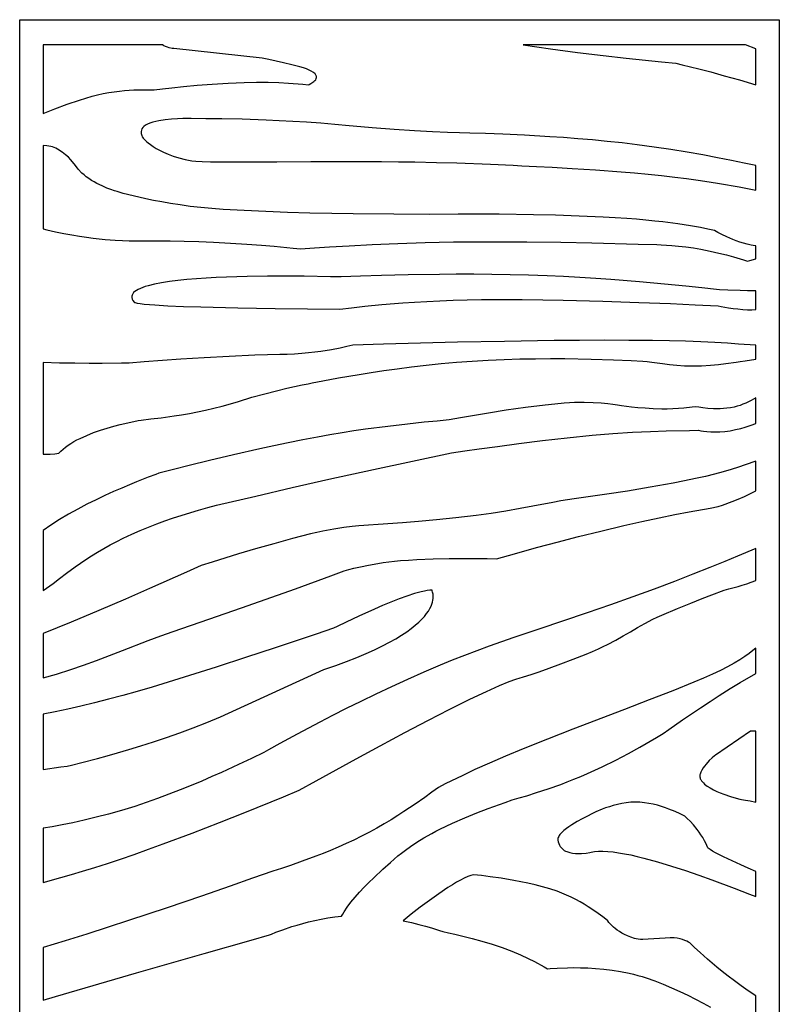
# Model space of a CAD drawing. Extents: x -96 to 96, y -125 to 125.
# Drawn here: x -29 to 29, y -85 to -11 of the extents above; entities that cross this region are included whole.
import ezdxf

# ---------------------------------------------------------------- set-up
doc = ezdxf.new("R2010")
doc.units = 0
doc.layers.add('PAGE_7', color=18, linetype='CONTINUOUS')

msp = doc.modelspace()

# ---------------------------------------------------------------- linework, layer by layer
at = {"layer": 'PAGE_7'}
for points in [[(-28.608, -10.977), (28.61, -10.977), (28.61, -124.85), (-28.608, -124.85)], [(-28.608, -10.977), (28.61, -10.977), (28.61, -124.85), (-28.608, -124.85)], [(-26.842, -12.875), (-26.842, -18.034), (-25.959, -17.688), (-25.038, -17.351), (-24.099, -17.034), (-23.628, -16.887), (-23.158, -16.75), (-22.741, -16.641), (-22.322, -16.549), (-21.906, -16.472), (-21.497, -16.409), (-21.099, -16.359), (-20.715, -16.32), (-20.004, -16.272), (-19.395, -16.253), (-18.918, -16.252), (-18.479, -16.262), (-17.846, -16.186), (-17.157, -16.109), (-16.277, -16.017), (-15.248, -15.921), (-14.114, -15.829), (-12.917, -15.751), (-11.7, -15.696), (-10.781, -15.68), (-9.903, -15.689), (-9.088, -15.716), (-8.363, -15.754), (-7.279, -15.834), (-6.85, -15.874), (-6.799, -15.85), (-6.676, -15.789), (-6.519, -15.694), (-6.441, -15.635), (-6.37, -15.569), (-6.31, -15.496), (-6.267, -15.418), (-6.246, -15.333), (-6.252, -15.243), (-6.267, -15.197), (-6.29, -15.149), (-6.364, -15.05), (-6.481, -14.948), (-6.644, -14.842), (-6.798, -14.767), (-6.998, -14.689), (-7.236, -14.609), (-7.505, -14.528), (-8.105, -14.367), (-8.735, -14.216), (-9.843, -13.974), (-10.34, -13.874), (-17.01, -13.155), (-17.112, -13.137), (-17.345, -13.087), (-17.484, -13.048), (-17.622, -13), (-17.748, -12.943), (-17.853, -12.875)], [(-26.842, -12.875), (-26.842, -18.034), (-25.959, -17.688), (-25.038, -17.351), (-24.099, -17.034), (-23.628, -16.887), (-23.158, -16.75), (-22.741, -16.641), (-22.322, -16.549), (-21.906, -16.472), (-21.497, -16.409), (-21.099, -16.359), (-20.715, -16.32), (-20.004, -16.272), (-19.395, -16.253), (-18.918, -16.252), (-18.479, -16.262), (-17.846, -16.186), (-17.157, -16.109), (-16.277, -16.017), (-15.248, -15.921), (-14.114, -15.829), (-12.917, -15.751), (-11.7, -15.696), (-10.781, -15.68), (-9.903, -15.689), (-9.088, -15.716), (-8.363, -15.754), (-7.279, -15.834), (-6.85, -15.874), (-6.799, -15.85), (-6.676, -15.789), (-6.519, -15.694), (-6.441, -15.635), (-6.37, -15.569), (-6.31, -15.496), (-6.267, -15.418), (-6.246, -15.333), (-6.252, -15.243), (-6.267, -15.197), (-6.29, -15.149), (-6.364, -15.05), (-6.481, -14.948), (-6.644, -14.842), (-6.798, -14.767), (-6.998, -14.689), (-7.236, -14.609), (-7.505, -14.528), (-8.105, -14.367), (-8.735, -14.216), (-9.843, -13.974), (-10.34, -13.874), (-17.01, -13.155), (-17.112, -13.137), (-17.345, -13.087), (-17.484, -13.048), (-17.622, -13), (-17.748, -12.943), (-17.853, -12.875)], [(26.843, -15.887), (26.843, -13.165), (26.072, -12.875), (9.322, -12.875), (10.354, -13.032), (11.387, -13.18), (13.416, -13.451), (15.337, -13.686), (17.079, -13.884), (19.734, -14.161), (20.805, -14.264), (21.291, -14.377), (22.559, -14.689), (23.44, -14.917), (24.46, -15.194), (25.6, -15.517)], [(26.843, -15.887), (26.843, -13.165), (26.072, -12.875), (9.322, -12.875), (10.354, -13.032), (11.387, -13.18), (13.416, -13.451), (15.337, -13.686), (17.079, -13.884), (19.734, -14.161), (20.805, -14.264), (21.291, -14.377), (22.559, -14.689), (23.44, -14.917), (24.46, -15.194), (25.6, -15.517)], [(26.843, -23.814), (26.843, -21.968), (25.965, -21.78), (24.998, -21.582), (23.953, -21.377), (22.84, -21.169), (21.668, -20.963), (20.447, -20.764), (19.189, -20.575), (17.903, -20.401), (16.777, -20.265), (15.649, -20.145), (14.529, -20.038), (13.428, -19.943), (12.356, -19.861), (11.322, -19.79), (9.41, -19.679), (7.772, -19.603), (6.489, -19.556), (5.31, -19.523), (4.509, -19.501), (3.626, -19.472), (2.483, -19.424), (1.125, -19.354), (-0.402, -19.257), (-2.053, -19.13), (-2.911, -19.053), (-3.783, -18.968), (-4.859, -18.865), (-5.933, -18.777), (-6.998, -18.701), (-8.043, -18.637), (-9.059, -18.584), (-10.037, -18.541), (-11.842, -18.48), (-13.385, -18.447), (-14.591, -18.433), (-15.698, -18.429), (-15.996, -18.427), (-16.314, -18.431), (-16.711, -18.444), (-17.162, -18.472), (-17.641, -18.52), (-18.123, -18.591), (-18.358, -18.637), (-18.583, -18.692), (-18.806, -18.761), (-18.989, -18.839), (-19.137, -18.923), (-19.252, -19.013), (-19.338, -19.106), (-19.398, -19.2), (-19.437, -19.294), (-19.457, -19.387), (-19.461, -19.475), (-19.454, -19.557), (-19.419, -19.698), (-19.379, -19.795), (-19.361, -19.833), (-19.308, -19.892), (-19.168, -20.042), (-19.06, -20.144), (-18.925, -20.261), (-18.76, -20.389), (-18.564, -20.525), (-18.334, -20.668), (-18.07, -20.814), (-17.769, -20.961), (-17.428, -21.105), (-17.047, -21.245), (-16.624, -21.376), (-16.155, -21.497), (-15.641, -21.605), (-15.344, -21.638), (-14.87, -21.661), (-14.237, -21.677), (-13.459, -21.687), (-11.538, -21.69), (-9.236, -21.681), (-6.685, -21.668), (-4.014, -21.659), (-1.355, -21.664), (-0.069, -21.674), (1.164, -21.691), (2.8, -21.725), (4.31, -21.768), (6.846, -21.864), (8.552, -21.946), (9.209, -21.982), (10.308, -22.03), (11.499, -22.089), (13.014, -22.175), (14.774, -22.289), (16.702, -22.435), (17.705, -22.521), (18.72, -22.615), (19.738, -22.719), (20.749, -22.832), (21.63, -22.941), (22.487, -23.058), (23.315, -23.182), (24.11, -23.31), (25.576, -23.568)], [(26.843, -23.814), (26.843, -21.968), (25.965, -21.78), (24.998, -21.582), (23.953, -21.377), (22.84, -21.169), (21.668, -20.963), (20.447, -20.764), (19.189, -20.575), (17.903, -20.401), (16.777, -20.265), (15.649, -20.145), (14.529, -20.038), (13.428, -19.943), (12.356, -19.861), (11.322, -19.79), (9.41, -19.679), (7.772, -19.603), (6.489, -19.556), (5.31, -19.523), (4.509, -19.501), (3.626, -19.472), (2.483, -19.424), (1.125, -19.354), (-0.402, -19.257), (-2.053, -19.13), (-2.911, -19.053), (-3.783, -18.968), (-4.859, -18.865), (-5.933, -18.777), (-6.998, -18.701), (-8.043, -18.637), (-9.059, -18.584), (-10.037, -18.541), (-11.842, -18.48), (-13.385, -18.447), (-14.591, -18.433), (-15.698, -18.429), (-15.996, -18.427), (-16.314, -18.431), (-16.711, -18.444), (-17.162, -18.472), (-17.641, -18.52), (-18.123, -18.591), (-18.358, -18.637), (-18.583, -18.692), (-18.806, -18.761), (-18.989, -18.839), (-19.137, -18.923), (-19.252, -19.013), (-19.338, -19.106), (-19.398, -19.2), (-19.437, -19.294), (-19.457, -19.387), (-19.461, -19.475), (-19.454, -19.557), (-19.419, -19.698), (-19.379, -19.795), (-19.361, -19.833), (-19.308, -19.892), (-19.168, -20.042), (-19.06, -20.144), (-18.925, -20.261), (-18.76, -20.389), (-18.564, -20.525), (-18.334, -20.668), (-18.07, -20.814), (-17.769, -20.961), (-17.428, -21.105), (-17.047, -21.245), (-16.624, -21.376), (-16.155, -21.497), (-15.641, -21.605), (-15.344, -21.638), (-14.87, -21.661), (-14.237, -21.677), (-13.459, -21.687), (-11.538, -21.69), (-9.236, -21.681), (-6.685, -21.668), (-4.014, -21.659), (-1.355, -21.664), (-0.069, -21.674), (1.164, -21.691), (2.8, -21.725), (4.31, -21.768), (6.846, -21.864), (8.552, -21.946), (9.209, -21.982), (10.308, -22.03), (11.499, -22.089), (13.014, -22.175), (14.774, -22.289), (16.702, -22.435), (17.705, -22.521), (18.72, -22.615), (19.738, -22.719), (20.749, -22.832), (21.63, -22.941), (22.487, -23.058), (23.315, -23.182), (24.11, -23.31), (25.576, -23.568)], [(26.843, -28.987), (26.843, -28.017), (26.785, -28.007), (26.485, -27.954), (26.191, -27.888), (25.905, -27.81), (25.629, -27.724), (25.365, -27.632), (25.114, -27.536), (24.659, -27.341), (24.279, -27.156), (23.987, -27.001), (23.722, -26.85), (23.232, -26.747), (22.672, -26.639), (21.914, -26.508), (20.97, -26.363), (19.849, -26.216), (19.225, -26.144), (18.561, -26.076), (17.858, -26.013), (17.117, -25.955), (16.247, -25.898), (15.353, -25.848), (13.539, -25.766), (11.761, -25.707), (10.105, -25.666), (7.507, -25.626), (6.434, -25.617), (4.427, -25.634), (2.277, -25.642), (-0.414, -25.636), (-3.481, -25.607), (-5.104, -25.58), (-6.759, -25.543), (-8.424, -25.496), (-10.08, -25.436), (-11.705, -25.362), (-13.279, -25.274), (-14.143, -25.21), (-14.974, -25.13), (-15.768, -25.037), (-16.524, -24.933), (-17.237, -24.822), (-17.905, -24.706), (-18.526, -24.588), (-19.095, -24.47), (-20.069, -24.247), (-20.803, -24.059), (-21.273, -23.928), (-21.455, -23.876), (-21.742, -23.773), (-22.042, -23.657), (-22.406, -23.5), (-22.806, -23.306), (-23.01, -23.196), (-23.211, -23.078), (-23.406, -22.951), (-23.592, -22.817), (-23.764, -22.676), (-23.919, -22.527), (-24.196, -22.225), (-24.414, -21.966), (-24.766, -21.535), (-24.944, -21.343), (-25.154, -21.151), (-25.417, -20.949), (-25.758, -20.727), (-25.877, -20.662), (-26.003, -20.608), (-26.135, -20.564), (-26.272, -20.528), (-26.412, -20.501), (-26.555, -20.482), (-26.842, -20.463), (-26.842, -26.734), (-26.563, -26.802), (-25.913, -26.947), (-25.286, -27.074), (-24.686, -27.185), (-24.114, -27.279), (-23.574, -27.36), (-23.067, -27.427), (-22.164, -27.526), (-21.423, -27.587), (-20.864, -27.62), (-20.366, -27.638), (-19.75, -27.635), (-18.243, -27.635), (-17.268, -27.644), (-16.207, -27.661), (-15.104, -27.69), (-14.007, -27.733), (-12.719, -27.802), (-11.509, -27.882), (-10.405, -27.966), (-9.436, -28.048), (-8.008, -28.184), (-7.45, -28.242), (-6.404, -28.167), (-5.26, -28.092), (-3.787, -28.003), (-2.053, -27.911), (-0.122, -27.827), (1.94, -27.758), (3, -27.733), (4.068, -27.716), (5.47, -27.704), (6.866, -27.699), (9.594, -27.71), (12.161, -27.741), (14.476, -27.784), (17.986, -27.874), (19.394, -27.92), (19.721, -27.938), (20.516, -27.994), (21.025, -28.04), (21.576, -28.099), (22.142, -28.173), (22.697, -28.263), (23.393, -28.402), (24.044, -28.552), (24.636, -28.702), (25.155, -28.846), (25.915, -29.077), (26.211, -29.174), (26.391, -29.117)], [(26.843, -28.987), (26.843, -28.017), (26.785, -28.007), (26.485, -27.954), (26.191, -27.888), (25.905, -27.81), (25.629, -27.724), (25.365, -27.632), (25.114, -27.536), (24.659, -27.341), (24.279, -27.156), (23.987, -27.001), (23.722, -26.85), (23.232, -26.747), (22.672, -26.639), (21.914, -26.508), (20.97, -26.363), (19.849, -26.216), (19.225, -26.144), (18.561, -26.076), (17.858, -26.013), (17.117, -25.955), (16.247, -25.898), (15.353, -25.848), (13.539, -25.766), (11.761, -25.707), (10.105, -25.666), (7.507, -25.626), (6.434, -25.617), (4.427, -25.634), (2.277, -25.642), (-0.414, -25.636), (-3.481, -25.607), (-5.104, -25.58), (-6.759, -25.543), (-8.424, -25.496), (-10.08, -25.436), (-11.705, -25.362), (-13.279, -25.274), (-14.143, -25.21), (-14.974, -25.13), (-15.768, -25.037), (-16.524, -24.933), (-17.237, -24.822), (-17.905, -24.706), (-18.526, -24.588), (-19.095, -24.47), (-20.069, -24.247), (-20.803, -24.059), (-21.273, -23.928), (-21.455, -23.876), (-21.742, -23.773), (-22.042, -23.657), (-22.406, -23.5), (-22.806, -23.306), (-23.01, -23.196), (-23.211, -23.078), (-23.406, -22.951), (-23.592, -22.817), (-23.764, -22.676), (-23.919, -22.527), (-24.196, -22.225), (-24.414, -21.966), (-24.766, -21.535), (-24.944, -21.343), (-25.154, -21.151), (-25.417, -20.949), (-25.758, -20.727), (-25.877, -20.662), (-26.003, -20.608), (-26.135, -20.564), (-26.272, -20.528), (-26.412, -20.501), (-26.555, -20.482), (-26.842, -20.463), (-26.842, -26.734), (-26.563, -26.802), (-25.913, -26.947), (-25.286, -27.074), (-24.686, -27.185), (-24.114, -27.279), (-23.574, -27.36), (-23.067, -27.427), (-22.164, -27.526), (-21.423, -27.587), (-20.864, -27.62), (-20.366, -27.638), (-19.75, -27.635), (-18.243, -27.635), (-17.268, -27.644), (-16.207, -27.661), (-15.104, -27.69), (-14.007, -27.733), (-12.719, -27.802), (-11.509, -27.882), (-10.405, -27.966), (-9.436, -28.048), (-8.008, -28.184), (-7.45, -28.242), (-6.404, -28.167), (-5.26, -28.092), (-3.787, -28.003), (-2.053, -27.911), (-0.122, -27.827), (1.94, -27.758), (3, -27.733), (4.068, -27.716), (5.47, -27.704), (6.866, -27.699), (9.594, -27.71), (12.161, -27.741), (14.476, -27.784), (17.986, -27.874), (19.394, -27.92), (19.721, -27.938), (20.516, -27.994), (21.025, -28.04), (21.576, -28.099), (22.142, -28.173), (22.697, -28.263), (23.393, -28.402), (24.044, -28.552), (24.636, -28.702), (25.155, -28.846), (25.915, -29.077), (26.211, -29.174), (26.391, -29.117)], [(-4.387, -30.352), (-5.187, -30.337), (-7.184, -30.305), (-8.495, -30.298), (-9.942, -30.302), (-11.472, -30.325), (-13.03, -30.371), (-13.802, -30.405), (-14.561, -30.447), (-15.3, -30.497), (-16.012, -30.556), (-16.691, -30.626), (-17.329, -30.706), (-17.92, -30.798), (-18.457, -30.901), (-18.933, -31.018), (-19.146, -31.081), (-19.342, -31.147), (-19.519, -31.218), (-19.676, -31.291), (-19.813, -31.369), (-19.93, -31.45), (-20.024, -31.535), (-20.095, -31.624), (-20.143, -31.717), (-20.166, -31.815), (-20.164, -31.916), (-20.136, -32.022), (-20.081, -32.132), (-19.997, -32.247), (-19.969, -32.268), (-19.92, -32.288), (-19.763, -32.327), (-19.531, -32.365), (-19.23, -32.4), (-18.441, -32.464), (-17.439, -32.521), (-16.268, -32.571), (-14.97, -32.615), (-12.166, -32.684), (-9.373, -32.732), (-6.935, -32.763), (-4.501, -32.785), (-3.612, -32.677), (-2.622, -32.568), (-1.321, -32.441), (0.251, -32.313), (1.125, -32.253), (2.052, -32.198), (3.027, -32.149), (4.044, -32.11), (5.098, -32.081), (6.184, -32.064), (7.707, -32.058), (9.25, -32.064), (10.797, -32.081), (12.334, -32.107), (15.307, -32.18), (18.04, -32.271), (20.405, -32.365), (22.273, -32.449), (24.002, -32.535), (24.233, -32.577), (24.784, -32.67), (25.13, -32.721), (25.496, -32.767), (25.862, -32.802), (26.208, -32.821), (26.54, -32.823), (26.843, -32.81), (26.843, -31.39), (26.221, -31.393), (25.655, -31.388), (24.726, -31.36), (24.115, -31.327), (23.883, -31.311), (22.779, -31.184), (21.559, -31.052), (19.971, -30.894), (18.074, -30.722), (15.927, -30.552), (14.778, -30.471), (13.588, -30.397), (12.365, -30.329), (11.117, -30.271), (9.725, -30.22), (8.333, -30.185), (6.953, -30.163), (5.596, -30.152), (4.275, -30.152), (3.002, -30.16), (0.65, -30.195), (-1.363, -30.244), (-2.939, -30.295)], [(-4.387, -30.352), (-5.187, -30.337), (-7.184, -30.305), (-8.495, -30.298), (-9.942, -30.302), (-11.472, -30.325), (-13.03, -30.371), (-13.802, -30.405), (-14.561, -30.447), (-15.3, -30.497), (-16.012, -30.556), (-16.691, -30.626), (-17.329, -30.706), (-17.92, -30.798), (-18.457, -30.901), (-18.933, -31.018), (-19.146, -31.081), (-19.342, -31.147), (-19.519, -31.218), (-19.676, -31.291), (-19.813, -31.369), (-19.93, -31.45), (-20.024, -31.535), (-20.095, -31.624), (-20.143, -31.717), (-20.166, -31.815), (-20.164, -31.916), (-20.136, -32.022), (-20.081, -32.132), (-19.997, -32.247), (-19.969, -32.268), (-19.92, -32.288), (-19.763, -32.327), (-19.531, -32.365), (-19.23, -32.4), (-18.441, -32.464), (-17.439, -32.521), (-16.268, -32.571), (-14.97, -32.615), (-12.166, -32.684), (-9.373, -32.732), (-6.935, -32.763), (-4.501, -32.785), (-3.612, -32.677), (-2.622, -32.568), (-1.321, -32.441), (0.251, -32.313), (1.125, -32.253), (2.052, -32.198), (3.027, -32.149), (4.044, -32.11), (5.098, -32.081), (6.184, -32.064), (7.707, -32.058), (9.25, -32.064), (10.797, -32.081), (12.334, -32.107), (15.307, -32.18), (18.04, -32.271), (20.405, -32.365), (22.273, -32.449), (24.002, -32.535), (24.233, -32.577), (24.784, -32.67), (25.13, -32.721), (25.496, -32.767), (25.862, -32.802), (26.208, -32.821), (26.54, -32.823), (26.843, -32.81), (26.843, -31.39), (26.221, -31.393), (25.655, -31.388), (24.726, -31.36), (24.115, -31.327), (23.883, -31.311), (22.779, -31.184), (21.559, -31.052), (19.971, -30.894), (18.074, -30.722), (15.927, -30.552), (14.778, -30.471), (13.588, -30.397), (12.365, -30.329), (11.117, -30.271), (9.725, -30.22), (8.333, -30.185), (6.953, -30.163), (5.596, -30.152), (4.275, -30.152), (3.002, -30.16), (0.65, -30.195), (-1.363, -30.244), (-2.939, -30.295)], [(-25.655, -43.641), (-25.505, -43.479), (-25.339, -43.324), (-25.156, -43.175), (-24.96, -43.031), (-24.751, -42.893), (-24.53, -42.761), (-24.3, -42.634), (-24.061, -42.513), (-23.563, -42.288), (-23.049, -42.084), (-22.528, -41.901), (-22.014, -41.739), (-21.516, -41.597), (-21.046, -41.475), (-20.236, -41.289), (-19.674, -41.176), (-19.452, -41.132), (-18.726, -41.055), (-17.945, -40.959), (-16.96, -40.819), (-16.41, -40.732), (-15.83, -40.632), (-15.227, -40.518), (-14.609, -40.391), (-13.983, -40.25), (-13.355, -40.094), (-12.734, -39.923), (-12.125, -39.736), (-11.111, -39.423), (-10.15, -39.153), (-9.268, -38.926), (-8.488, -38.74), (-7.332, -38.493), (-6.877, -38.406), (-6.571, -38.344), (-5.785, -38.189), (-4.583, -37.965), (-3.027, -37.698), (-2.136, -37.555), (-1.18, -37.411), (-0.167, -37.269), (0.895, -37.131), (1.999, -37.001), (3.137, -36.882), (4.3, -36.776), (5.482, -36.688), (6.689, -36.619), (7.89, -36.568), (9.076, -36.533), (10.237, -36.514), (11.363, -36.507), (12.444, -36.511), (14.435, -36.544), (16.129, -36.596), (17.45, -36.653), (18.32, -36.699), (18.66, -36.717), (18.996, -36.772), (19.811, -36.887), (20.331, -36.949), (20.892, -37.002), (21.467, -37.04), (22.029, -37.054), (22.749, -37.04), (23.423, -37.002), (24.036, -36.949), (24.574, -36.887), (25.361, -36.772), (25.669, -36.719), (26.033, -36.674), (26.843, -36.558), (26.843, -35.506), (25.548, -35.409), (24.705, -35.354), (23.75, -35.3), (22.694, -35.248), (21.552, -35.204), (20.335, -35.168), (19.057, -35.146), (17.28, -35.132), (15.439, -35.129), (13.556, -35.137), (11.656, -35.154), (7.905, -35.208), (4.381, -35.28), (-1.202, -35.427), (-3.524, -35.499), (-3.969, -35.605), (-4.469, -35.712), (-5.129, -35.836), (-5.933, -35.962), (-6.382, -36.021), (-6.861, -36.075), (-7.367, -36.123), (-7.898, -36.162), (-8.451, -36.19), (-9.024, -36.207), (-9.952, -36.227), (-10.904, -36.256), (-12.834, -36.338), (-14.723, -36.441), (-16.48, -36.552), (-19.235, -36.753), (-20.372, -36.844), (-20.947, -36.853), (-22.395, -36.865), (-23.363, -36.865), (-24.449, -36.857), (-25.62, -36.839), (-26.842, -36.807), (-26.842, -39.416), (-26.842, -40.862), (-26.842, -43.716), (-26.322, -43.694), (-25.954, -43.669)], [(-25.655, -43.641), (-25.505, -43.479), (-25.339, -43.324), (-25.156, -43.175), (-24.96, -43.031), (-24.751, -42.893), (-24.53, -42.761), (-24.3, -42.634), (-24.061, -42.513), (-23.563, -42.288), (-23.049, -42.084), (-22.528, -41.901), (-22.014, -41.739), (-21.516, -41.597), (-21.046, -41.475), (-20.236, -41.289), (-19.674, -41.176), (-19.452, -41.132), (-18.726, -41.055), (-17.945, -40.959), (-16.96, -40.819), (-16.41, -40.732), (-15.83, -40.632), (-15.227, -40.518), (-14.609, -40.391), (-13.983, -40.25), (-13.355, -40.094), (-12.734, -39.923), (-12.125, -39.736), (-11.111, -39.423), (-10.15, -39.153), (-9.268, -38.926), (-8.488, -38.74), (-7.332, -38.493), (-6.877, -38.406), (-6.571, -38.344), (-5.785, -38.189), (-4.583, -37.965), (-3.027, -37.698), (-2.136, -37.555), (-1.18, -37.411), (-0.167, -37.269), (0.895, -37.131), (1.999, -37.001), (3.137, -36.882), (4.3, -36.776), (5.482, -36.688), (6.689, -36.619), (7.89, -36.568), (9.076, -36.533), (10.237, -36.514), (11.363, -36.507), (12.444, -36.511), (14.435, -36.544), (16.129, -36.596), (17.45, -36.653), (18.32, -36.699), (18.66, -36.717), (18.996, -36.772), (19.811, -36.887), (20.331, -36.949), (20.892, -37.002), (21.467, -37.04), (22.029, -37.054), (22.749, -37.04), (23.423, -37.002), (24.036, -36.949), (24.574, -36.887), (25.361, -36.772), (25.669, -36.719), (26.033, -36.674), (26.843, -36.558), (26.843, -35.506), (25.548, -35.409), (24.705, -35.354), (23.75, -35.3), (22.694, -35.248), (21.552, -35.204), (20.335, -35.168), (19.057, -35.146), (17.28, -35.132), (15.439, -35.129), (13.556, -35.137), (11.656, -35.154), (7.905, -35.208), (4.381, -35.28), (-1.202, -35.427), (-3.524, -35.499), (-3.969, -35.605), (-4.469, -35.712), (-5.129, -35.836), (-5.933, -35.962), (-6.382, -36.021), (-6.861, -36.075), (-7.367, -36.123), (-7.898, -36.162), (-8.451, -36.19), (-9.024, -36.207), (-9.952, -36.227), (-10.904, -36.256), (-12.834, -36.338), (-14.723, -36.441), (-16.48, -36.552), (-19.235, -36.753), (-20.372, -36.844), (-20.947, -36.853), (-22.395, -36.865), (-23.363, -36.865), (-24.449, -36.857), (-25.62, -36.839), (-26.842, -36.807), (-26.842, -39.416), (-26.842, -40.862), (-26.842, -43.716), (-26.322, -43.694), (-25.954, -43.669)], [(26.843, -41.375), (26.843, -39.462), (26.484, -39.662), (26.287, -39.762), (26.081, -39.858), (25.868, -39.947), (25.65, -40.028), (25.429, -40.097), (25.208, -40.153), (24.937, -40.203), (24.669, -40.24), (24.405, -40.265), (24.147, -40.279), (23.658, -40.281), (23.219, -40.257), (22.846, -40.219), (22.556, -40.177), (22.291, -40.131), (22.035, -40.162), (21.416, -40.228), (21.022, -40.262), (20.599, -40.291), (20.168, -40.308), (19.749, -40.31), (19.119, -40.288), (18.517, -40.251), (17.961, -40.205), (17.466, -40.155), (16.727, -40.064), (16.434, -40.023), (16.081, -39.971), (15.692, -39.923), (15.188, -39.872), (14.588, -39.831), (13.911, -39.808), (13.551, -39.807), (13.179, -39.814), (12.797, -39.831), (12.409, -39.859), (11.695, -39.927), (10.965, -40.007), (9.487, -40.194), (8.043, -40.401), (6.702, -40.612), (4.604, -40.971), (3.74, -41.129), (2.846, -41.208), (1.865, -41.302), (0.603, -41.436), (-0.887, -41.612), (-2.549, -41.831), (-3.428, -41.959), (-4.33, -42.098), (-5.247, -42.249), (-6.174, -42.412), (-7.278, -42.621), (-8.374, -42.84), (-9.455, -43.065), (-10.51, -43.293), (-12.513, -43.747), (-14.313, -44.175), (-15.843, -44.555), (-17.033, -44.86), (-18.121, -45.146), (-18.352, -45.231), (-18.941, -45.45), (-19.82, -45.795), (-20.348, -46.011), (-20.924, -46.254), (-21.539, -46.524), (-22.186, -46.82), (-22.856, -47.139), (-23.541, -47.482), (-24.233, -47.846), (-24.923, -48.231), (-25.602, -48.635), (-26.264, -49.058), (-26.842, -49.456), (-26.842, -53.979), (-26.096, -53.435), (-25.617, -53.065), (-25.092, -52.674), (-24.418, -52.192), (-23.622, -51.652), (-23.188, -51.371), (-22.735, -51.089), (-22.267, -50.809), (-21.787, -50.537), (-21.3, -50.276), (-20.808, -50.031), (-20.165, -49.734), (-19.526, -49.457), (-18.894, -49.198), (-18.276, -48.959), (-17.675, -48.738), (-17.099, -48.536), (-16.037, -48.189), (-15.133, -47.918), (-14.427, -47.721), (-13.781, -47.553), (-10.819, -46.859), (-8.091, -46.228), (-5.315, -45.6), (-1.947, -44.861), (0.99, -44.231), (3.919, -43.615), (4.918, -43.466), (6.004, -43.309), (7.387, -43.116), (8.998, -42.902), (10.768, -42.683), (12.626, -42.471), (14.504, -42.283), (16.076, -42.155), (17.555, -42.059), (18.906, -41.992), (20.094, -41.948), (21.846, -41.91), (22.532, -41.904), (22.707, -41.936), (22.899, -41.965), (23.148, -41.995), (23.444, -42.019), (23.776, -42.032), (24.134, -42.028), (24.508, -41.999), (24.92, -41.94), (25.322, -41.859), (25.7, -41.767), (26.04, -41.67), (26.556, -41.503), (26.763, -41.429)], [(26.843, -41.375), (26.843, -39.462), (26.484, -39.662), (26.287, -39.762), (26.081, -39.858), (25.868, -39.947), (25.65, -40.028), (25.429, -40.097), (25.208, -40.153), (24.937, -40.203), (24.669, -40.24), (24.405, -40.265), (24.147, -40.279), (23.658, -40.281), (23.219, -40.257), (22.846, -40.219), (22.556, -40.177), (22.291, -40.131), (22.035, -40.162), (21.416, -40.228), (21.022, -40.262), (20.599, -40.291), (20.168, -40.308), (19.749, -40.31), (19.119, -40.288), (18.517, -40.251), (17.961, -40.205), (17.466, -40.155), (16.727, -40.064), (16.434, -40.023), (16.081, -39.971), (15.692, -39.923), (15.188, -39.872), (14.588, -39.831), (13.911, -39.808), (13.551, -39.807), (13.179, -39.814), (12.797, -39.831), (12.409, -39.859), (11.695, -39.927), (10.965, -40.007), (9.487, -40.194), (8.043, -40.401), (6.702, -40.612), (4.604, -40.971), (3.74, -41.129), (2.846, -41.208), (1.865, -41.302), (0.603, -41.436), (-0.887, -41.612), (-2.549, -41.831), (-3.428, -41.959), (-4.33, -42.098), (-5.247, -42.249), (-6.174, -42.412), (-7.278, -42.621), (-8.374, -42.84), (-9.455, -43.065), (-10.51, -43.293), (-12.513, -43.747), (-14.313, -44.175), (-15.843, -44.555), (-17.033, -44.86), (-18.121, -45.146), (-18.352, -45.231), (-18.941, -45.45), (-19.82, -45.795), (-20.348, -46.011), (-20.924, -46.254), (-21.539, -46.524), (-22.186, -46.82), (-22.856, -47.139), (-23.541, -47.482), (-24.233, -47.846), (-24.923, -48.231), (-25.602, -48.635), (-26.264, -49.058), (-26.842, -49.456), (-26.842, -53.979), (-26.096, -53.435), (-25.617, -53.065), (-25.092, -52.674), (-24.418, -52.192), (-23.622, -51.652), (-23.188, -51.371), (-22.735, -51.089), (-22.267, -50.809), (-21.787, -50.537), (-21.3, -50.276), (-20.808, -50.031), (-20.165, -49.734), (-19.526, -49.457), (-18.894, -49.198), (-18.276, -48.959), (-17.675, -48.738), (-17.099, -48.536), (-16.037, -48.189), (-15.133, -47.918), (-14.427, -47.721), (-13.781, -47.553), (-10.819, -46.859), (-8.091, -46.228), (-5.315, -45.6), (-1.947, -44.861), (0.99, -44.231), (3.919, -43.615), (4.918, -43.466), (6.004, -43.309), (7.387, -43.116), (8.998, -42.902), (10.768, -42.683), (12.626, -42.471), (14.504, -42.283), (16.076, -42.155), (17.555, -42.059), (18.906, -41.992), (20.094, -41.948), (21.846, -41.91), (22.532, -41.904), (22.707, -41.936), (22.899, -41.965), (23.148, -41.995), (23.444, -42.019), (23.776, -42.032), (24.134, -42.028), (24.508, -41.999), (24.92, -41.94), (25.322, -41.859), (25.7, -41.767), (26.04, -41.67), (26.556, -41.503), (26.763, -41.429)], [(26.843, -46.458), (26.843, -44.228), (26.04, -44.514), (25.545, -44.678), (24.993, -44.851), (24.39, -45.028), (23.738, -45.205), (23.043, -45.378), (22.309, -45.543), (21.471, -45.716), (20.612, -45.884), (18.878, -46.198), (17.186, -46.481), (15.615, -46.726), (13.16, -47.081), (12.148, -47.217), (11.545, -47.341), (10.055, -47.632), (9.083, -47.81), (8.016, -47.992), (6.895, -48.167), (5.764, -48.323), (4.248, -48.502), (2.789, -48.653), (1.43, -48.777), (0.215, -48.877), (-1.611, -49.005), (-2.337, -49.05), (-2.676, -49.069), (-3.06, -49.1), (-3.571, -49.152), (-4.201, -49.233), (-4.939, -49.35), (-5.773, -49.507), (-6.223, -49.604), (-6.693, -49.713), (-8.067, -50.063), (-9.473, -50.447), (-10.844, -50.84), (-12.117, -51.219), (-14.109, -51.834), (-14.929, -52.094), (-16.054, -52.599), (-18.833, -53.83), (-20.646, -54.621), (-22.638, -55.476), (-24.729, -56.357), (-26.842, -57.225), (-26.842, -60.566), (-25.828, -60.267), (-24.764, -59.933), (-23.806, -59.607), (-22.834, -59.253), (-20.875, -58.497), (-18.932, -57.74), (-17.98, -57.384), (-17.051, -57.055), (-14.35, -56.132), (-11.892, -55.278), (-7.842, -53.841), (-5.172, -52.873), (-4.157, -52.5), (-3.823, -52.404), (-3.447, -52.304), (-2.947, -52.185), (-2.334, -52.056), (-1.619, -51.93), (-1.227, -51.871), (-0.814, -51.816), (-0.382, -51.768), (0.069, -51.726), (0.676, -51.683), (1.294, -51.647), (2.537, -51.597), (3.745, -51.57), (4.861, -51.56), (6.6, -51.57), (7.314, -51.583), (8.209, -51.332), (10.427, -50.723), (11.881, -50.336), (13.482, -49.919), (15.171, -49.493), (16.887, -49.08), (18.253, -48.769), (19.552, -48.492), (20.75, -48.251), (21.813, -48.047), (23.392, -47.762), (24.015, -47.656), (24.327, -47.543), (25.062, -47.265), (25.513, -47.083), (25.98, -46.883), (26.434, -46.672)], [(26.843, -46.458), (26.843, -44.228), (26.04, -44.514), (25.545, -44.678), (24.993, -44.851), (24.39, -45.028), (23.738, -45.205), (23.043, -45.378), (22.309, -45.543), (21.471, -45.716), (20.612, -45.884), (18.878, -46.198), (17.186, -46.481), (15.615, -46.726), (13.16, -47.081), (12.148, -47.217), (11.545, -47.341), (10.055, -47.632), (9.083, -47.81), (8.016, -47.992), (6.895, -48.167), (5.764, -48.323), (4.248, -48.502), (2.789, -48.653), (1.43, -48.777), (0.215, -48.877), (-1.611, -49.005), (-2.337, -49.05), (-2.676, -49.069), (-3.06, -49.1), (-3.571, -49.152), (-4.201, -49.233), (-4.939, -49.35), (-5.773, -49.507), (-6.223, -49.604), (-6.693, -49.713), (-8.067, -50.063), (-9.473, -50.447), (-10.844, -50.84), (-12.117, -51.219), (-14.109, -51.834), (-14.929, -52.094), (-16.054, -52.599), (-18.833, -53.83), (-20.646, -54.621), (-22.638, -55.476), (-24.729, -56.357), (-26.842, -57.225), (-26.842, -60.566), (-25.828, -60.267), (-24.764, -59.933), (-23.806, -59.607), (-22.834, -59.253), (-20.875, -58.497), (-18.932, -57.74), (-17.98, -57.384), (-17.051, -57.055), (-14.35, -56.132), (-11.892, -55.278), (-7.842, -53.841), (-5.172, -52.873), (-4.157, -52.5), (-3.823, -52.404), (-3.447, -52.304), (-2.947, -52.185), (-2.334, -52.056), (-1.619, -51.93), (-1.227, -51.871), (-0.814, -51.816), (-0.382, -51.768), (0.069, -51.726), (0.676, -51.683), (1.294, -51.647), (2.537, -51.597), (3.745, -51.57), (4.861, -51.56), (6.6, -51.57), (7.314, -51.583), (8.209, -51.332), (10.427, -50.723), (11.881, -50.336), (13.482, -49.919), (15.171, -49.493), (16.887, -49.08), (18.253, -48.769), (19.552, -48.492), (20.75, -48.251), (21.813, -48.047), (23.392, -47.762), (24.015, -47.656), (24.327, -47.543), (25.062, -47.265), (25.513, -47.083), (25.98, -46.883), (26.434, -46.672)], [(26.843, -53.213), (26.843, -50.806), (25.461, -51.391), (24.498, -51.788), (23.374, -52.244), (22.105, -52.749), (20.706, -53.292), (19.192, -53.866), (17.578, -54.461), (15.891, -55.058), (14.135, -55.656), (10.484, -56.88), (8.62, -57.518), (6.752, -58.18), (5.822, -58.522), (4.897, -58.873), (3.979, -59.233), (3.07, -59.603), (1.83, -60.128), (0.603, -60.671), (-0.604, -61.223), (-1.781, -61.778), (-2.919, -62.329), (-4.009, -62.87), (-5.041, -63.393), (-6.006, -63.892), (-7.698, -64.787), (-9.013, -65.502), (-9.875, -65.982), (-10.212, -66.17), (-11.136, -66.619), (-12.138, -67.093), (-13.413, -67.676), (-14.132, -67.995), (-14.896, -68.325), (-15.695, -68.661), (-16.521, -68.997), (-17.367, -69.328), (-18.225, -69.648), (-19.085, -69.953), (-19.941, -70.236), (-20.939, -70.542), (-21.913, -70.816), (-22.855, -71.06), (-23.758, -71.276), (-24.615, -71.465), (-25.42, -71.628), (-26.164, -71.768), (-26.842, -71.884), (-26.842, -75.974), (-25.504, -75.603), (-24.717, -75.376), (-23.866, -75.122), (-22.958, -74.842), (-22.004, -74.538), (-21.014, -74.209), (-19.996, -73.858), (-18.904, -73.467), (-17.805, -73.065), (-15.629, -72.247), (-13.552, -71.442), (-11.656, -70.691), (-8.746, -69.509), (-7.565, -69.02), (-6.277, -68.309), (-3.272, -66.664), (-1.45, -65.675), (0.412, -64.675), (2.185, -63.738), (3.739, -62.937), (5.305, -62.162), (6.558, -61.571), (7.53, -61.14), (8.254, -60.842), (8.765, -60.653), (9.094, -60.547), (9.276, -60.498), (9.343, -60.481), (9.908, -60.295), (10.515, -60.09), (11.278, -59.824), (12.152, -59.508), (13.092, -59.153), (14.053, -58.77), (14.528, -58.57), (14.99, -58.367), (15.341, -58.205), (15.672, -58.043), (16.284, -57.72), (16.849, -57.399), (17.39, -57.08), (17.93, -56.764), (18.49, -56.451), (19.095, -56.14), (19.421, -55.986), (19.766, -55.833), (20.937, -55.337), (21.951, -54.92), (22.811, -54.578), (23.516, -54.306), (24.465, -53.957), (24.806, -53.838), (25.008, -53.792), (25.499, -53.668), (25.814, -53.578), (26.153, -53.472), (26.501, -53.35)], [(26.843, -53.213), (26.843, -50.806), (25.461, -51.391), (24.498, -51.788), (23.374, -52.244), (22.105, -52.749), (20.706, -53.292), (19.192, -53.866), (17.578, -54.461), (15.891, -55.058), (14.135, -55.656), (10.484, -56.88), (8.62, -57.518), (6.752, -58.18), (5.822, -58.522), (4.897, -58.873), (3.979, -59.233), (3.07, -59.603), (1.83, -60.128), (0.603, -60.671), (-0.604, -61.223), (-1.781, -61.778), (-2.919, -62.329), (-4.009, -62.87), (-5.041, -63.393), (-6.006, -63.892), (-7.698, -64.787), (-9.013, -65.502), (-9.875, -65.982), (-10.212, -66.17), (-11.136, -66.619), (-12.138, -67.093), (-13.413, -67.676), (-14.132, -67.995), (-14.896, -68.325), (-15.695, -68.661), (-16.521, -68.997), (-17.367, -69.328), (-18.225, -69.648), (-19.085, -69.953), (-19.941, -70.236), (-20.939, -70.542), (-21.913, -70.816), (-22.855, -71.06), (-23.758, -71.276), (-24.615, -71.465), (-25.42, -71.628), (-26.164, -71.768), (-26.842, -71.884), (-26.842, -75.974), (-25.504, -75.603), (-24.717, -75.376), (-23.866, -75.122), (-22.958, -74.842), (-22.004, -74.538), (-21.014, -74.209), (-19.996, -73.858), (-18.904, -73.467), (-17.805, -73.065), (-15.629, -72.247), (-13.552, -71.442), (-11.656, -70.691), (-8.746, -69.509), (-7.565, -69.02), (-6.277, -68.309), (-3.272, -66.664), (-1.45, -65.675), (0.412, -64.675), (2.185, -63.738), (3.739, -62.937), (5.305, -62.162), (6.558, -61.571), (7.53, -61.14), (8.254, -60.842), (8.765, -60.653), (9.094, -60.547), (9.276, -60.498), (9.343, -60.481), (9.908, -60.295), (10.515, -60.09), (11.278, -59.824), (12.152, -59.508), (13.092, -59.153), (14.053, -58.77), (14.528, -58.57), (14.99, -58.367), (15.341, -58.205), (15.672, -58.043), (16.284, -57.72), (16.849, -57.399), (17.39, -57.08), (17.93, -56.764), (18.49, -56.451), (19.095, -56.14), (19.421, -55.986), (19.766, -55.833), (20.937, -55.337), (21.951, -54.92), (22.811, -54.578), (23.516, -54.306), (24.465, -53.957), (24.806, -53.838), (25.008, -53.792), (25.499, -53.668), (25.814, -53.578), (26.153, -53.472), (26.501, -53.35)], [(-13.494, -63.493), (-5.691, -59.933), (-4.802, -59.623), (-3.979, -59.318), (-3.219, -59.018), (-2.519, -58.724), (-1.878, -58.434), (-1.292, -58.151), (-0.76, -57.874), (-0.278, -57.604), (0.156, -57.341), (0.543, -57.085), (0.888, -56.836), (1.191, -56.596), (1.456, -56.364), (1.685, -56.14), (1.881, -55.925), (2.045, -55.719), (2.181, -55.523), (2.291, -55.337), (2.377, -55.161), (2.442, -54.996), (2.489, -54.842), (2.519, -54.699), (2.535, -54.567), (2.54, -54.447), (2.525, -54.244), (2.495, -54.093), (2.468, -53.996), (2.462, -53.969), (2.465, -53.956), (2.288, -53.962), (2.09, -53.984), (1.873, -54.021), (1.638, -54.071), (1.125, -54.21), (0.564, -54.391), (-0.032, -54.605), (-0.65, -54.846), (-1.274, -55.104), (-1.892, -55.371), (-3.056, -55.898), (-4.029, -56.361), (-4.705, -56.692), (-4.973, -56.824), (-6.264, -57.26), (-9.452, -58.323), (-11.532, -59.005), (-13.816, -59.743), (-16.214, -60.502), (-18.636, -61.25), (-19.747, -61.578), (-20.845, -61.885), (-21.923, -62.17), (-22.977, -62.435), (-24.001, -62.679), (-24.99, -62.904), (-25.939, -63.11), (-26.842, -63.296), (-26.842, -67.459), (-25.517, -67.267), (-25.023, -67.202), (-24.715, -67.127), (-23.93, -66.933), (-22.743, -66.623), (-22.024, -66.427), (-21.233, -66.203), (-20.381, -65.952), (-19.476, -65.675), (-18.529, -65.373), (-17.55, -65.045), (-16.546, -64.693), (-15.53, -64.316), (-14.509, -63.916)], [(-13.494, -63.493), (-5.691, -59.933), (-4.802, -59.623), (-3.979, -59.318), (-3.219, -59.018), (-2.519, -58.724), (-1.878, -58.434), (-1.292, -58.151), (-0.76, -57.874), (-0.278, -57.604), (0.156, -57.341), (0.543, -57.085), (0.888, -56.836), (1.191, -56.596), (1.456, -56.364), (1.685, -56.14), (1.881, -55.925), (2.045, -55.719), (2.181, -55.523), (2.291, -55.337), (2.377, -55.161), (2.442, -54.996), (2.489, -54.842), (2.519, -54.699), (2.535, -54.567), (2.54, -54.447), (2.525, -54.244), (2.495, -54.093), (2.468, -53.996), (2.462, -53.969), (2.465, -53.956), (2.288, -53.962), (2.09, -53.984), (1.873, -54.021), (1.638, -54.071), (1.125, -54.21), (0.564, -54.391), (-0.032, -54.605), (-0.65, -54.846), (-1.274, -55.104), (-1.892, -55.371), (-3.056, -55.898), (-4.029, -56.361), (-4.705, -56.692), (-4.973, -56.824), (-6.264, -57.26), (-9.452, -58.323), (-11.532, -59.005), (-13.816, -59.743), (-16.214, -60.502), (-18.636, -61.25), (-19.747, -61.578), (-20.845, -61.885), (-21.923, -62.17), (-22.977, -62.435), (-24.001, -62.679), (-24.99, -62.904), (-25.939, -63.11), (-26.842, -63.296), (-26.842, -67.459), (-25.517, -67.267), (-25.023, -67.202), (-24.715, -67.127), (-23.93, -66.933), (-22.743, -66.623), (-22.024, -66.427), (-21.233, -66.203), (-20.381, -65.952), (-19.476, -65.675), (-18.529, -65.373), (-17.55, -65.045), (-16.546, -64.693), (-15.53, -64.316), (-14.509, -63.916)], [(26.843, -60.23), (26.843, -58.317), (26.611, -58.505), (26.333, -58.715), (26.007, -58.943), (25.63, -59.188), (25.199, -59.447), (24.714, -59.717), (24.17, -59.995), (23.566, -60.279), (22.904, -60.571), (22.182, -60.877), (20.583, -61.528), (18.819, -62.221), (16.942, -62.943), (13.053, -64.429), (11.144, -65.169), (9.327, -65.892), (7.988, -66.448), (6.77, -66.977), (5.687, -67.466), (4.759, -67.901), (3.433, -68.548), (2.928, -68.804), (2.441, -69.171), (1.9, -69.567), (1.191, -70.064), (0.339, -70.633), (-0.135, -70.936), (-0.635, -71.246), (-1.16, -71.559), (-1.706, -71.873), (-2.271, -72.182), (-2.852, -72.484), (-3.437, -72.771), (-4.026, -73.045), (-4.613, -73.305), (-5.194, -73.551), (-5.761, -73.781), (-6.311, -73.995), (-7.331, -74.373), (-8.209, -74.678), (-8.9, -74.906), (-9.537, -75.107), (-11.062, -75.651), (-12.742, -76.242), (-14.917, -76.995), (-17.501, -77.873), (-20.408, -78.838), (-21.955, -79.341), (-23.55, -79.852), (-25.183, -80.366), (-26.842, -80.878), (-26.842, -84.826), (-25.909, -84.552), (-19.813, -82.777), (-14.707, -81.312), (-11.17, -80.308), (-9.781, -79.916), (-9.647, -79.861), (-9.304, -79.724), (-8.778, -79.528), (-8.097, -79.297), (-7.706, -79.176), (-7.287, -79.056), (-6.843, -78.939), (-6.377, -78.828), (-5.892, -78.727), (-5.392, -78.639), (-4.88, -78.565), (-4.36, -78.511), (-4.274, -78.346), (-4.174, -78.176), (-3.937, -77.823), (-3.659, -77.456), (-3.348, -77.08), (-3.012, -76.703), (-2.66, -76.328), (-2.3, -75.962), (-1.941, -75.611), (-1.26, -74.972), (-0.685, -74.455), (-0.125, -73.969), (0.147, -73.761), (0.447, -73.538), (0.839, -73.26), (1.309, -72.944), (1.842, -72.609), (2.426, -72.27), (2.732, -72.106), (3.046, -71.948), (3.512, -71.724), (3.984, -71.507), (4.926, -71.098), (5.834, -70.729), (6.668, -70.407), (7.958, -69.938), (8.484, -69.756), (9.015, -69.604), (9.592, -69.431), (10.329, -69.2), (11.191, -68.913), (12.142, -68.576), (12.639, -68.389), (13.145, -68.191), (13.655, -67.983), (14.165, -67.765), (14.717, -67.516), (15.259, -67.261), (16.299, -66.747), (17.256, -66.245), (18.104, -65.779), (19.364, -65.051), (19.86, -64.751), (20.291, -64.449), (21.328, -63.728), (22.685, -62.805), (23.393, -62.334), (24.074, -61.894), (24.913, -61.368), (25.664, -60.913)], [(26.843, -60.23), (26.843, -58.317), (26.611, -58.505), (26.333, -58.715), (26.007, -58.943), (25.63, -59.188), (25.199, -59.447), (24.714, -59.717), (24.17, -59.995), (23.566, -60.279), (22.904, -60.571), (22.182, -60.877), (20.583, -61.528), (18.819, -62.221), (16.942, -62.943), (13.053, -64.429), (11.144, -65.169), (9.327, -65.892), (7.988, -66.448), (6.77, -66.977), (5.687, -67.466), (4.759, -67.901), (3.433, -68.548), (2.928, -68.804), (2.441, -69.171), (1.9, -69.567), (1.191, -70.064), (0.339, -70.633), (-0.135, -70.936), (-0.635, -71.246), (-1.16, -71.559), (-1.706, -71.873), (-2.271, -72.182), (-2.852, -72.484), (-3.437, -72.771), (-4.026, -73.045), (-4.613, -73.305), (-5.194, -73.551), (-5.761, -73.781), (-6.311, -73.995), (-7.331, -74.373), (-8.209, -74.678), (-8.9, -74.906), (-9.537, -75.107), (-11.062, -75.651), (-12.742, -76.242), (-14.917, -76.995), (-17.501, -77.873), (-20.408, -78.838), (-21.955, -79.341), (-23.55, -79.852), (-25.183, -80.366), (-26.842, -80.878), (-26.842, -84.826), (-25.909, -84.552), (-19.813, -82.777), (-14.707, -81.312), (-11.17, -80.308), (-9.781, -79.916), (-9.647, -79.861), (-9.304, -79.724), (-8.778, -79.528), (-8.097, -79.297), (-7.706, -79.176), (-7.287, -79.056), (-6.843, -78.939), (-6.377, -78.828), (-5.892, -78.727), (-5.392, -78.639), (-4.88, -78.565), (-4.36, -78.511), (-4.274, -78.346), (-4.174, -78.176), (-3.937, -77.823), (-3.659, -77.456), (-3.348, -77.08), (-3.012, -76.703), (-2.66, -76.328), (-2.3, -75.962), (-1.941, -75.611), (-1.26, -74.972), (-0.685, -74.455), (-0.125, -73.969), (0.147, -73.761), (0.447, -73.538), (0.839, -73.26), (1.309, -72.944), (1.842, -72.609), (2.426, -72.27), (2.732, -72.106), (3.046, -71.948), (3.512, -71.724), (3.984, -71.507), (4.926, -71.098), (5.834, -70.729), (6.668, -70.407), (7.958, -69.938), (8.484, -69.756), (9.015, -69.604), (9.592, -69.431), (10.329, -69.2), (11.191, -68.913), (12.142, -68.576), (12.639, -68.389), (13.145, -68.191), (13.655, -67.983), (14.165, -67.765), (14.717, -67.516), (15.259, -67.261), (16.299, -66.747), (17.256, -66.245), (18.104, -65.779), (19.364, -65.051), (19.86, -64.751), (20.291, -64.449), (21.328, -63.728), (22.685, -62.805), (23.393, -62.334), (24.074, -61.894), (24.913, -61.368), (25.664, -60.913)], [(26.843, -68.91), (26.843, -64.581), (26.452, -64.581), (23.793, -66.379), (23.726, -66.436), (23.561, -66.58), (23.336, -66.792), (23.091, -67.054), (22.973, -67.197), (22.865, -67.345), (22.771, -67.497), (22.696, -67.649), (22.646, -67.799), (22.632, -67.872), (22.625, -67.944), (22.627, -68.015), (22.638, -68.084), (22.659, -68.15), (22.69, -68.214), (22.748, -68.302), (22.817, -68.387), (22.896, -68.471), (22.983, -68.551), (23.181, -68.705), (23.404, -68.849), (23.647, -68.983), (23.902, -69.106), (24.164, -69.218), (24.427, -69.32), (24.926, -69.49), (25.349, -69.615), (25.644, -69.693), (25.762, -69.723), (26.075, -69.771), (26.415, -69.83), (26.843, -69.912)], [(26.843, -68.91), (26.843, -64.581), (26.452, -64.581), (23.793, -66.379), (23.726, -66.436), (23.561, -66.58), (23.336, -66.792), (23.091, -67.054), (22.973, -67.197), (22.865, -67.345), (22.771, -67.497), (22.696, -67.649), (22.646, -67.799), (22.632, -67.872), (22.625, -67.944), (22.627, -68.015), (22.638, -68.084), (22.659, -68.15), (22.69, -68.214), (22.748, -68.302), (22.817, -68.387), (22.896, -68.471), (22.983, -68.551), (23.181, -68.705), (23.404, -68.849), (23.647, -68.983), (23.902, -69.106), (24.164, -69.218), (24.427, -69.32), (24.926, -69.49), (25.349, -69.615), (25.644, -69.693), (25.762, -69.723), (26.075, -69.771), (26.415, -69.83), (26.843, -69.912)], [(26.843, -75.148), (26.275, -74.897), (25.706, -74.641), (25.053, -74.341), (24.396, -74.027), (23.815, -73.731), (23.578, -73.599), (23.39, -73.485), (23.26, -73.39), (23.221, -73.352), (23.2, -73.32), (23.091, -73.067), (22.97, -72.824), (22.84, -72.593), (22.704, -72.375), (22.563, -72.169), (22.421, -71.977), (22.143, -71.637), (21.889, -71.36), (21.681, -71.153), (21.482, -70.969), (21.387, -70.921), (21.143, -70.799), (20.773, -70.63), (20.296, -70.437), (20.025, -70.339), (19.736, -70.244), (19.43, -70.156), (19.112, -70.077), (18.783, -70.01), (18.446, -69.959), (18.104, -69.927), (17.76, -69.916), (17.416, -69.93), (17.076, -69.965), (16.743, -70.018), (16.419, -70.088), (16.106, -70.169), (15.808, -70.26), (15.526, -70.357), (15.263, -70.457), (14.802, -70.654), (14.445, -70.827), (14.211, -70.95), (14.12, -70.999), (13.753, -71.186), (13.388, -71.384), (12.975, -71.632), (12.768, -71.769), (12.568, -71.912), (12.384, -72.059), (12.222, -72.208), (12.089, -72.357), (12.036, -72.431), (11.992, -72.504), (11.958, -72.577), (11.936, -72.648), (11.927, -72.717), (11.93, -72.785), (11.958, -72.917), (11.996, -73.038), (12.045, -73.148), (12.103, -73.247), (12.17, -73.336), (12.246, -73.416), (12.328, -73.486), (12.417, -73.548), (12.511, -73.602), (12.61, -73.648), (12.82, -73.719), (13.04, -73.765), (13.264, -73.79), (13.486, -73.798), (13.699, -73.793), (14.074, -73.758), (14.339, -73.715), (14.445, -73.697), (14.567, -73.665), (14.7, -73.64), (14.994, -73.61), (15.324, -73.605), (15.688, -73.624), (16.083, -73.664), (16.504, -73.724), (16.95, -73.802), (17.416, -73.898), (17.901, -74.008), (18.4, -74.133), (19.431, -74.415), (20.483, -74.733), (21.532, -75.073), (22.554, -75.422), (23.523, -75.768), (25.204, -76.395), (26.377, -76.853), (26.843, -77.036)], [(26.843, -75.148), (26.275, -74.897), (25.706, -74.641), (25.053, -74.341), (24.396, -74.027), (23.815, -73.731), (23.578, -73.599), (23.39, -73.485), (23.26, -73.39), (23.221, -73.352), (23.2, -73.32), (23.091, -73.067), (22.97, -72.824), (22.84, -72.593), (22.704, -72.375), (22.563, -72.169), (22.421, -71.977), (22.143, -71.637), (21.889, -71.36), (21.681, -71.153), (21.482, -70.969), (21.387, -70.921), (21.143, -70.799), (20.773, -70.63), (20.296, -70.437), (20.025, -70.339), (19.736, -70.244), (19.43, -70.156), (19.112, -70.077), (18.783, -70.01), (18.446, -69.959), (18.104, -69.927), (17.76, -69.916), (17.416, -69.93), (17.076, -69.965), (16.743, -70.018), (16.419, -70.088), (16.106, -70.169), (15.808, -70.26), (15.526, -70.357), (15.263, -70.457), (14.802, -70.654), (14.445, -70.827), (14.211, -70.95), (14.12, -70.999), (13.753, -71.186), (13.388, -71.384), (12.975, -71.632), (12.768, -71.769), (12.568, -71.912), (12.384, -72.059), (12.222, -72.208), (12.089, -72.357), (12.036, -72.431), (11.992, -72.504), (11.958, -72.577), (11.936, -72.648), (11.927, -72.717), (11.93, -72.785), (11.958, -72.917), (11.996, -73.038), (12.045, -73.148), (12.103, -73.247), (12.17, -73.336), (12.246, -73.416), (12.328, -73.486), (12.417, -73.548), (12.511, -73.602), (12.61, -73.648), (12.82, -73.719), (13.04, -73.765), (13.264, -73.79), (13.486, -73.798), (13.699, -73.793), (14.074, -73.758), (14.339, -73.715), (14.445, -73.697), (14.567, -73.665), (14.7, -73.64), (14.994, -73.61), (15.324, -73.605), (15.688, -73.624), (16.083, -73.664), (16.504, -73.724), (16.95, -73.802), (17.416, -73.898), (17.901, -74.008), (18.4, -74.133), (19.431, -74.415), (20.483, -74.733), (21.532, -75.073), (22.554, -75.422), (23.523, -75.768), (25.204, -76.395), (26.377, -76.853), (26.843, -77.036)]]:
    msp.add_lwpolyline(points, close=True, dxfattribs=at)
msp.add_lwpolyline([(26.843, -87.459), (26.843, -84.517), (26.274, -84.13), (25.736, -83.75), (25.23, -83.379), (24.756, -83.02), (24.316, -82.675), (23.91, -82.347), (23.202, -81.749), (22.638, -81.248), (22.223, -80.861), (21.862, -80.51), (21.76, -80.454), (21.648, -80.397), (21.502, -80.332), (21.329, -80.265), (21.134, -80.205), (20.923, -80.16), (20.7, -80.136), (20.386, -80.137), (20.009, -80.158), (19.156, -80.223), (18.726, -80.248), (18.326, -80.257), (18.143, -80.253), (17.977, -80.241), (17.829, -80.22), (17.703, -80.189), (17.43, -80.096), (17.18, -79.995), (16.952, -79.888), (16.746, -79.777), (16.56, -79.665), (16.394, -79.552), (16.247, -79.44), (16.118, -79.333), (15.913, -79.135), (15.772, -78.974), (15.689, -78.865), (15.657, -78.821), (15.325, -78.564), (14.958, -78.296), (14.483, -77.97), (14.21, -77.794), (13.917, -77.613), (13.607, -77.432), (13.28, -77.254), (12.941, -77.082), (12.59, -76.919), (12.231, -76.768), (11.866, -76.634), (11.319, -76.458), (10.766, -76.298), (10.214, -76.155), (9.668, -76.026), (9.133, -75.912), (8.615, -75.812), (7.651, -75.649), (6.821, -75.532), (6.167, -75.454), (5.563, -75.394), (5.373, -75.443), (5.137, -75.529), (4.878, -75.645), (4.597, -75.788), (4.297, -75.956), (3.981, -76.145), (3.653, -76.353), (2.968, -76.814), (2.264, -77.318), (1.565, -77.841), (0.891, -78.362), (0.267, -78.858), (0.895, -78.993), (1.465, -79.131), (1.971, -79.265), (2.404, -79.39), (3.021, -79.586), (3.255, -79.666), (3.698, -79.763), (4.174, -79.871), (4.775, -80.015), (5.467, -80.192), (6.214, -80.396), (6.982, -80.626), (7.738, -80.878), (8.454, -81.149), (9.106, -81.422), (9.685, -81.688), (10.181, -81.932), (10.891, -82.313), (11.161, -82.469), (11.362, -82.453), (11.877, -82.419), (12.651, -82.389), (13.119, -82.383), (13.633, -82.388), (14.185, -82.406), (14.77, -82.441), (15.38, -82.495), (16.009, -82.571), (16.651, -82.673), (17.299, -82.803), (17.623, -82.88), (17.946, -82.965), (18.268, -83.059), (18.586, -83.162), (19.228, -83.39), (19.864, -83.638), (20.492, -83.901), (21.111, -84.178), (21.716, -84.465), (22.307, -84.759), (22.88, -85.057), (23.432, -85.357)], dxfattribs=at)
msp.add_lwpolyline([(26.843, -87.459), (26.843, -84.517), (26.274, -84.13), (25.736, -83.75), (25.23, -83.379), (24.756, -83.02), (24.316, -82.675), (23.91, -82.347), (23.202, -81.749), (22.638, -81.248), (22.223, -80.861), (21.862, -80.51), (21.76, -80.454), (21.648, -80.397), (21.502, -80.332), (21.329, -80.265), (21.134, -80.205), (20.923, -80.16), (20.7, -80.136), (20.386, -80.137), (20.009, -80.158), (19.156, -80.223), (18.726, -80.248), (18.326, -80.257), (18.143, -80.253), (17.977, -80.241), (17.829, -80.22), (17.703, -80.189), (17.43, -80.096), (17.18, -79.995), (16.952, -79.888), (16.746, -79.777), (16.56, -79.665), (16.394, -79.552), (16.247, -79.44), (16.118, -79.333), (15.913, -79.135), (15.772, -78.974), (15.689, -78.865), (15.657, -78.821), (15.325, -78.564), (14.958, -78.296), (14.483, -77.97), (14.21, -77.794), (13.917, -77.613), (13.607, -77.432), (13.28, -77.254), (12.941, -77.082), (12.59, -76.919), (12.231, -76.768), (11.866, -76.634), (11.319, -76.458), (10.766, -76.298), (10.214, -76.155), (9.668, -76.026), (9.133, -75.912), (8.615, -75.812), (7.651, -75.649), (6.821, -75.532), (6.167, -75.454), (5.563, -75.394), (5.373, -75.443), (5.137, -75.529), (4.878, -75.645), (4.597, -75.788), (4.297, -75.956), (3.981, -76.145), (3.653, -76.353), (2.968, -76.814), (2.264, -77.318), (1.565, -77.841), (0.891, -78.362), (0.267, -78.858), (0.895, -78.993), (1.465, -79.131), (1.971, -79.265), (2.404, -79.39), (3.021, -79.586), (3.255, -79.666), (3.698, -79.763), (4.174, -79.871), (4.775, -80.015), (5.467, -80.192), (6.214, -80.396), (6.982, -80.626), (7.738, -80.878), (8.454, -81.149), (9.106, -81.422), (9.685, -81.688), (10.181, -81.932), (10.891, -82.313), (11.161, -82.469), (11.362, -82.453), (11.877, -82.419), (12.651, -82.389), (13.119, -82.383), (13.633, -82.388), (14.185, -82.406), (14.77, -82.441), (15.38, -82.495), (16.009, -82.571), (16.651, -82.673), (17.299, -82.803), (17.623, -82.88), (17.946, -82.965), (18.268, -83.059), (18.586, -83.162), (19.228, -83.39), (19.864, -83.638), (20.492, -83.901), (21.111, -84.178), (21.716, -84.465), (22.307, -84.759), (22.88, -85.057), (23.432, -85.357)], dxfattribs=at)

doc.saveas('drawing.dxf')
